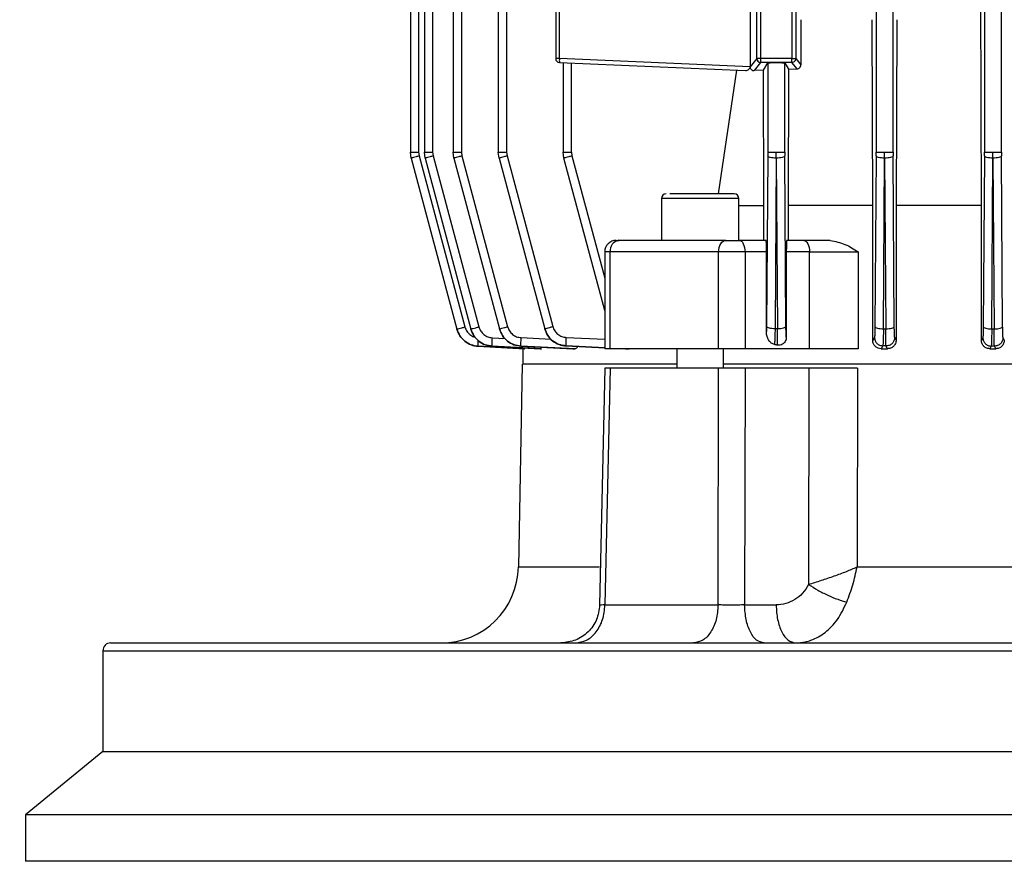
# Model space of a CAD drawing. Units: millimetres. Extents: x 52 to 5408, y 52 to 3809.
# Drawn here: x 2986 to 3113, y 1531 to 1640 of the extents above; entities that cross this region are included whole.
import ezdxf

# ---------------------------------------------------------------- set-up
doc = ezdxf.new("R2010")
doc.units = ezdxf.units.MM
doc.header["$LTSCALE"] = 13
doc.layers.add('FORMAT', color=7, linetype='Continuous')
doc.styles.add('SLDTEXTSTYLE0', font='TXT', dxfattribs={"width": 0.75})
doc.dimstyles.new('SLDDIMSTYLE0', dxfattribs={"dimtxt": 45.5, "dimasz": 46.228, "dimexe": 0, "dimexo": 0.0625, "dimgap": 11.375, "dimtad": 1, "dimdec": 0, "dimrnd": 1e-09, "dimzin": 12, "dimdsep": 46, "dimtxsty": 'SLDTEXTSTYLE0', "dimsah": 1, "dimcen": 0.09, "dimadec": 0, "dimazin": 3, "dimtfac": 1, "dimtdec": 0, "dimtofl": 0, "dimtmove": 0, "dimatfit": 3, "dimfxl": 0, "dimfrac": 2, "dimtolj": 1, "dimtzin": 12, "dimarcsym": 0})

# ---------------------------------------------------------------- blocks, each defined once
blk = doc.blocks.new('_D_8')
at = {"layer": 'FORMAT', "color": 7}
for p, q in [((2612.4, 987.56), (2612.4, 2183.56)), ((3146.83, 1966.68), (3146.83, 2183.56)), ((3146.83, 2170.56), (2612.4, 2170.56))]:
    blk.add_line(p, q, dxfattribs=at)
for points in [[(2612.4, 2170.56), (2658.63, 2165.61), (2658.63, 2175.51)], [(3146.83, 2170.56), (3100.6, 2175.51), (3100.6, 2165.61)]]:
    blk.add_solid(points, dxfattribs=at)
at = {"layer": 'FORMAT', "color": 7, "insert": (2807.75, 2229.21), "char_height": 45.5, "attachment_point": 1, "style": 'SLDTEXTSTYLE0'}
blk.add_mtext('534', dxfattribs=at)

msp = doc.modelspace()

# ---------------------------------------------------------------- linework, layer by layer
at = {"color": 7, "linetype": 'Continuous', "lineweight": 25}
for p, q in [((3036.55, 1769.57), (3036.55, 1622.54)), ((3037.62, 1769.54), (3037.62, 1622.56)), ((3038.36, 1769.55), (3038.36, 1622.54)), ((3039.43, 1769.54), (3039.43, 1622.56)), ((3042.08, 1769.56), (3042.08, 1622.54)), ((3043.15, 1769.54), (3043.15, 1622.56)), ((3047.91, 1769.56), (3047.91, 1622.54)), ((3048.99, 1769.53), (3048.99, 1622.56)), ((3096.73, 1769.53), (3096.73, 1622.56)), ((3098.93, 1622.56), (3098.93, 1769.53)), ((3110.73, 1769.54), (3110.73, 1622.56)), ((3112.93, 1622.56), (3112.93, 1769.54)), ((3080.45, 1670.76), (3080.45, 1633.56)), ((3055.33, 1647.2), (3055.33, 1634.64)), ((3055.81, 1634.64), (3055.81, 1647.2)), ((3081.31, 1634.64), (3081.31, 1647.2)), ((3081.81, 1647.2), (3081.81, 1634.64)), ((3085.84, 1647.2), (3085.84, 1634.64)), ((3086.34, 1647.2), (3086.34, 1634.64)), ((3110.33, 1615.66), (3110.24, 1644.2)), ((3087.02, 1639.66), (3087, 1633.82)), ((3096.3, 1615.66), (3096.22, 1639.66)), ((3099.39, 1639.66), (3099.31, 1615.66)), ((3055.81, 1634.64), (3055.33, 1634.64)), ((3080.45, 1633.56), (3055.81, 1634.64)), ((3055.81, 1634.14), (3079.87, 1633.09)), ((3056.29, 1634.12), (3056.29, 1622.54)), ((3057.36, 1622.56), (3057.36, 1634.07)), ((3081.31, 1634.64), (3080.45, 1633.56)), ((3081.81, 1634.14), (3080.97, 1633.09)), ((3081.81, 1634.64), (3081.31, 1634.64)), ((3085.84, 1634.64), (3081.81, 1634.64)), ((3081.81, 1634.64), (3081.81, 1634.14)), ((3085.84, 1634.14), (3081.81, 1634.14)), ((3082.17, 1633.14), (3082.73, 1634.07)), ((3082.73, 1634.07), (3082.73, 1622.56)), ((3084.93, 1634.07), (3085.41, 1633.27)), ((3084.93, 1622.56), (3084.93, 1634.07)), ((3085.84, 1634.14), (3085.84, 1634.64)), ((3085.84, 1634.64), (3086.34, 1634.64)), ((3086.51, 1633.31), (3085.84, 1634.14)), ((3086.34, 1634.64), (3087, 1633.82)), ((3076.37, 1617.16), (3078.72, 1633.14)), ((3082.17, 1633.14), (3080.97, 1633.09)), ((3082.24, 1615.66), (3082.17, 1633.14)), ((3085.41, 1633.27), (3085.35, 1615.66)), ((3085.41, 1633.27), (3086.51, 1633.31)), ((3036.65, 1621.78), (3036.55, 1622.56)), ((3037.62, 1622.56), (3037.69, 1622.06)), ((3037.69, 1622.06), (3043.6, 1599.98)), ((3038.46, 1621.78), (3038.36, 1622.56)), ((3039.43, 1622.56), (3039.5, 1622.06)), ((3039.5, 1622.06), (3045.41, 1599.99)), ((3042.18, 1621.78), (3042.08, 1622.56)), ((3043.15, 1622.56), (3043.21, 1622.06)), ((3043.21, 1622.06), (3049.12, 1600.01)), ((3048.02, 1621.78), (3047.91, 1622.56)), ((3048.99, 1622.56), (3049.05, 1622.06)), ((3049.05, 1622.06), (3054.95, 1600.03)), ((3056.39, 1621.78), (3056.29, 1622.56)), ((3057.36, 1622.56), (3057.42, 1622.06)), ((3057.42, 1622.06), (3061.66, 1606.26)), ((3082.73, 1622.06), (3082.57, 1600.07)), ((3082.73, 1622.56), (3082.73, 1622.06)), ((3083.83, 1621.78), (3083.83, 1622.56)), ((3084.93, 1622.56), (3084.93, 1622.06)), ((3085.08, 1600.06), (3084.93, 1622.06)), ((3096.73, 1622.06), (3096.57, 1600.03)), ((3096.73, 1622.06), (3096.73, 1622.56)), ((3097.83, 1621.78), (3097.83, 1622.56)), ((3098.93, 1622.56), (3098.93, 1622.06)), ((3099.08, 1600.02), (3098.93, 1622.06)), ((3110.73, 1622.06), (3110.57, 1600.01)), ((3110.73, 1622.06), (3110.73, 1622.56)), ((3111.83, 1621.78), (3111.83, 1622.56)), ((3112.93, 1622.56), (3112.93, 1622.06)), ((3113.08, 1600), (3112.93, 1622.06)), ((3036.65, 1621.78), (3042.57, 1599.7)), ((3038.46, 1621.78), (3044.38, 1599.71)), ((3042.18, 1621.78), (3048.09, 1599.72)), ((3048.02, 1621.78), (3053.92, 1599.75)), ((3061.66, 1602.12), (3056.39, 1621.78)), ((3083.83, 1621.78), (3083.67, 1599.78)), ((3083.83, 1621.78), (3083.98, 1599.77)), ((3097.67, 1599.75), (3097.83, 1621.78)), ((3097.83, 1621.78), (3097.98, 1599.74)), ((3111.67, 1599.72), (3111.83, 1621.78)), ((3111.83, 1621.78), (3111.98, 1599.72)), ((3069, 1616.56), (3069, 1611.16)), ((3079, 1616.56), (3069, 1616.56)), ((3079, 1611.16), (3079, 1616.56)), ((3079, 1615.66), (3082.24, 1615.66)), ((3082.24, 1611.16), (3082.24, 1615.66)), ((3085.35, 1615.66), (3085.35, 1611.16)), ((3096.3, 1598.23), (3096.3, 1615.66)), ((3099.31, 1615.66), (3099.31, 1598.29)), ((3110.33, 1598.24), (3110.33, 1615.66)), ((3063.16, 1611.16), (3063.51, 1611.16)), ((3077.33, 1611.16), (3079.04, 1611.16)), ((3082.52, 1611.16), (3079.04, 1611.16)), ((3087.38, 1611.16), (3085.18, 1611.16)), ((3061.66, 1609.66), (3061.66, 1597.16)), ((3062.35, 1609.66), (3061.66, 1609.66)), ((3076.37, 1609.66), (3062.35, 1609.66)), ((3062.35, 1597.16), (3062.35, 1609.66)), ((3079.79, 1609.66), (3076.37, 1609.66)), ((3076.37, 1597.16), (3076.37, 1609.66)), ((3079.79, 1609.66), (3079.79, 1597.16)), ((3082.56, 1609.66), (3079.79, 1609.66)), ((3082.56, 1599.38), (3082.56, 1609.66)), ((3085.13, 1609.66), (3085.13, 1598.64)), ((3088.13, 1609.66), (3085.13, 1609.66)), ((3088.13, 1597.16), (3088.13, 1609.66)), ((3088.13, 1609.66), (3094.41, 1609.66)), ((3094.41, 1609.66), (3094.41, 1597.16)), ((3042.57, 1599.7), (3042.57, 1599.7)), ((3044.38, 1599.7), (3044.38, 1599.71)), ((3048.09, 1599.72), (3048.09, 1599.72)), ((3053.92, 1599.74), (3053.92, 1599.75)), ((3082.57, 1600.07), (3082.56, 1599.38)), ((3083.67, 1599.78), (3083.98, 1599.77)), ((3097.67, 1599.75), (3097.98, 1599.74)), ((3111.67, 1599.72), (3111.98, 1599.72)), ((3047.15, 1598.58), (3048.8, 1598.5)), ((3050.87, 1598.6), (3054.73, 1598.41)), ((3056.7, 1598.63), (3061.66, 1598.4)), ((3085.13, 1598.64), (3085.13, 1598.65)), ((3096.53, 1598.63), (3096.3, 1598.23)), ((3099.31, 1598.29), (3099.13, 1598.61)), ((3110.53, 1598.6), (3110.33, 1598.24)), ((3113.29, 1598.28), (3113.13, 1598.59)), ((3051.36, 1597.16), (3045.31, 1597.48)), ((3045.31, 1597.48), (3045.31, 1597.48)), ((3045.31, 1597.48), (3051.31, 1597.16)), ((3053.5, 1597.16), (3047.12, 1597.49)), ((3047.12, 1597.49), (3047.12, 1597.48)), ((3047.12, 1597.48), (3053.33, 1597.16)), ((3057.86, 1597.16), (3050.84, 1597.5)), ((3050.84, 1597.5), (3050.84, 1597.49)), ((3050.84, 1597.49), (3057.56, 1597.16)), ((3051.08, 1597.17), (3051.08, 1595.16)), ((3051.31, 1597.16), (3051.36, 1597.16)), ((3053.33, 1597.16), (3053.5, 1597.16)), ((3056.68, 1597.53), (3056.68, 1597.52)), ((3061.66, 1597.3), (3056.68, 1597.53)), ((3056.68, 1597.52), (3061.66, 1597.29)), ((3057.56, 1597.16), (3057.86, 1597.16)), ((3064.34, 1597.16), (3064.83, 1597.16)), ((3071, 1597.16), (3071, 1594.66)), ((3077, 1594.66), (3077, 1597.16)), ((3088.13, 1597.16), (3079.79, 1597.16)), ((3097.6, 1597.53), (3097.38, 1597.16)), ((3097.38, 1597.16), (3098.2, 1597.16)), ((3098, 1597.52), (3097.6, 1597.53)), ((3098.2, 1597.16), (3098, 1597.52)), ((3111.61, 1597.5), (3111.42, 1597.16)), ((3111.42, 1597.16), (3112.18, 1597.16)), ((3112.01, 1597.49), (3111.61, 1597.5)), ((3112.18, 1597.16), (3112.01, 1597.49)), ((3050.98, 1595.17), (3050.52, 1568.99)), ((3061.66, 1594.67), (3061.01, 1564.05)), ((3062.35, 1594.66), (3061.7, 1564.07)), ((3076.37, 1594.66), (3062.35, 1594.66)), ((3076.32, 1564.07), (3076.37, 1594.66)), ((3079.79, 1594.66), (3079.73, 1564.07)), ((3088.02, 1594.66), (3079.79, 1594.66)), ((3088.02, 1594.66), (3088.01, 1566.72)), ((3094.31, 1594.66), (3094.28, 1568.99)), ((3050.52, 1568.99), (3060.98, 1568.99)), ((3094.28, 1568.99), (3199.37, 1568.99)), ((3061.7, 1564.07), (3076.32, 1564.07)), ((3079.73, 1564.07), (3083.81, 1564.07)), ((2996.83, 1558.16), (2996.83, 1545.16)), ((2996.83, 1558.16), (3296.83, 1558.16)), ((2996.83, 1545.16), (2986.83, 1536.96)), ((2996.83, 1545.16), (3296.83, 1545.16)), ((2986.83, 1536.96), (2986.83, 1530.96)), ((3306.83, 1536.96), (2986.83, 1536.96)), ((3306.83, 1530.96), (2986.83, 1530.96))]:
    msp.add_line(p, q, dxfattribs=at)
at = {"color": 7, "linetype": 'Continuous', "lineweight": 25, "flags": 128}
for points in [[(3076.37, 1609.66), (3076.39, 1609.95), (3076.44, 1610.24), (3076.53, 1610.5), (3076.65, 1610.72), (3076.8, 1610.91), (3076.96, 1611.05), (3077.14, 1611.13), (3077.33, 1611.16)], [(3079.04, 1611.16), (3079.19, 1611.13), (3079.33, 1611.05), (3079.46, 1610.91), (3079.57, 1610.72), (3079.66, 1610.5), (3079.73, 1610.24), (3079.78, 1609.95), (3079.79, 1609.66)], [(3087.38, 1611.16), (3087.52, 1611.13), (3087.66, 1611.05), (3087.79, 1610.91), (3087.91, 1610.72), (3088, 1610.5), (3088.07, 1610.24), (3088.11, 1609.95), (3088.13, 1609.66)]]:
    msp.add_lwpolyline(points, dxfattribs=at)
at = {"color": 7, "linetype": 'Continuous', "lineweight": 25}
for centre, radius, start, end in [((3055.83, 1634.64), 0.5, 180, 267.5), ((3059.39, 1634.36), 3.59, 175.5138, 183.4861), ((3081.81, 1634.64), 0.501, 180.1119, 269.9077), ((3069.6, 1616.56), 0.6, 90, 180), ((3078.4, 1616.56), 0.6, 0, 90), ((3063.16, 1609.66), 1.5, 90, 180), ((3063.71, 1609.82), 1.36, 98.4655, 186.4911), ((3040.52, 1569.16), 10, 270, 359), ((2997.83, 1558.16), 1, 90, 180)]:
    msp.add_arc(centre, radius, start, end, dxfattribs=at)
for centre, major_axis, ratio, start_param, end_param in [((3080.93, 1633.54), (-0.209, 0.46), 0.947467, 1.123855, 1.172241), ((3080.93, 1633.54), (-0.209, 0.46), 0.947467, 1.172241, 1.177662), ((3082.52, 1609.66), (0, 1.5), 0.029787, 4.712389, 6.283185)]:
    msp.add_ellipse(centre, major_axis=major_axis, ratio=ratio, start_param=start_param, end_param=end_param, dxfattribs=at)
for points, knots in [([(3079.87, 1633.09), (3079.95, 1633.1), (3080.1, 1633.11), (3080.27, 1633.23), (3080.38, 1633.36), (3080.43, 1633.46), (3080.45, 1633.52), (3080.45, 1633.54)], [0, 0, 0, 0, 0.364108, 0.626892, 0.811245, 0.953076, 1, 1, 1, 1]), ([(3080.45, 1633.54), (3080.46, 1633.49), (3080.47, 1633.4), (3080.55, 1633.27), (3080.68, 1633.14), (3080.84, 1633.09), (3080.94, 1633.09), (3080.97, 1633.09)], [0, 0, 0, 0, 0.152432, 0.303608, 0.548319, 0.884462, 1, 1, 1, 1]), ([(3082.73, 1634.07), (3082.74, 1634.08), (3082.75, 1634.08), (3082.86, 1634.1), (3083.06, 1634.11), (3083.41, 1634.12), (3083.83, 1634.12), (3084.25, 1634.12), (3084.59, 1634.11), (3084.8, 1634.1), (3084.9, 1634.08), (3084.92, 1634.08), (3084.93, 1634.07)], [0, 0, 0, 0, 0.07665, 0.144013, 0.250467, 0.37851, 0.5, 0.6215, 0.749533, 0.855995, 0.923356, 1, 1, 1, 1]), ([(3086.51, 1633.31), (3086.58, 1633.32), (3086.69, 1633.34), (3086.82, 1633.43), (3086.91, 1633.52), (3086.96, 1633.62), (3086.99, 1633.72), (3087, 1633.79), (3087, 1633.82)], [0, 0, 0, 0, 0.287693, 0.503912, 0.637078, 0.764834, 0.883386, 1, 1, 1, 1]), ([(3075.97, 1617.16), (3075.45, 1617.16), (3074.65, 1617.16), (3073.49, 1617.16), (3072.6, 1617.16), (3071.78, 1617.16), (3070.83, 1617.16), (3070.37, 1617.16), (3070.06, 1617.16)], [0, 0, 0, 0, 0.239457, 0.368361, 0.5, 0.631639, 0.760543, 1, 1, 1, 1]), ([(3078.35, 1617.16), (3078.35, 1617.16), (3078.34, 1617.16), (3077.86, 1617.16), (3077.05, 1617.16), (3076.32, 1617.16), (3075.97, 1617.16)], [0, 0, 0, 0, 0.19535, 0.475739, 0.747543, 1, 1, 1, 1]), ([(3085.18, 1611.16), (3085.17, 1611.14), (3085.16, 1611.1), (3085.15, 1610.82), (3085.14, 1610.5), (3085.13, 1610.23), (3085.13, 1609.95), (3085.13, 1609.76), (3085.13, 1609.66)], [0, 0, 0, 0, 0.256821, 0.524404, 0.652689, 0.777174, 0.889253, 1, 1, 1, 1]), ([(3090.81, 1611.16), (3091.45, 1611.03), (3092.71, 1610.77), (3093.85, 1610.03), (3094.41, 1609.66)], [0, 0, 0, 0, 0.511728, 1, 1, 1, 1]), ([(3045.31, 1597.48), (3045, 1597.52), (3044.38, 1597.62), (3043.55, 1598.11), (3042.9, 1598.81), (3042.68, 1599.4), (3042.57, 1599.7)], [0, 0, 0, 0, 0.249365, 0.499523, 0.749975, 1, 1, 1, 1]), ([(3042.57, 1599.7), (3042.68, 1599.4), (3042.9, 1598.81), (3043.56, 1598.11), (3044.38, 1597.61), (3045, 1597.52), (3045.31, 1597.48)], [0, 0, 0, 0, 0.249898, 0.500728, 0.750641, 1, 1, 1, 1]), ([(3043.6, 1599.98), (3043.67, 1599.79), (3043.81, 1599.42), (3044.23, 1598.98), (3044.62, 1598.72), (3044.87, 1598.68), (3044.92, 1598.67)], [0, 0, 0, 0, 0.3046146, 0.6097638, 0.9145734, 1, 1, 1, 1]), ([(3047.12, 1597.49), (3046.81, 1597.53), (3046.19, 1597.62), (3045.36, 1598.11), (3044.71, 1598.82), (3044.49, 1599.41), (3044.38, 1599.71)], [0, 0, 0, 0, 0.249363, 0.499282, 0.750112, 1, 1, 1, 1]), ([(3044.38, 1599.7), (3044.49, 1599.41), (3044.71, 1598.81), (3045.36, 1598.11), (3046.19, 1597.62), (3046.81, 1597.53), (3047.12, 1597.48)], [0, 0, 0, 0, 0.250027, 0.500473, 0.750629, 1, 1, 1, 1]), ([(3045.41, 1599.99), (3045.48, 1599.8), (3045.62, 1599.43), (3046.04, 1598.98), (3046.56, 1598.67), (3046.95, 1598.61), (3047.15, 1598.58)], [0, 0, 0, 0, 0.249875, 0.500696, 0.750618, 1, 1, 1, 1]), ([(3050.84, 1597.5), (3050.53, 1597.55), (3049.9, 1597.63), (3049.08, 1598.13), (3048.42, 1598.83), (3048.2, 1599.43), (3048.09, 1599.72)], [0, 0, 0, 0, 0.249374, 0.499301, 0.750124, 1, 1, 1, 1]), ([(3048.09, 1599.72), (3048.2, 1599.42), (3048.42, 1598.82), (3049.08, 1598.12), (3049.9, 1597.63), (3050.53, 1597.54), (3050.84, 1597.49)], [0, 0, 0, 0, 0.2500237, 0.5004654, 0.7506213, 1, 1, 1, 1]), ([(3049.12, 1600.01), (3049.19, 1599.82), (3049.33, 1599.44), (3049.75, 1599), (3050.27, 1598.68), (3050.67, 1598.63), (3050.87, 1598.6)], [0, 0, 0, 0, 0.249872, 0.500687, 0.750612, 1, 1, 1, 1]), ([(3056.68, 1597.53), (3056.37, 1597.57), (3055.74, 1597.66), (3054.91, 1598.15), (3054.25, 1598.85), (3054.03, 1599.45), (3053.92, 1599.75)], [0, 0, 0, 0, 0.249392, 0.499328, 0.750141, 1, 1, 1, 1]), ([(3053.92, 1599.74), (3054.03, 1599.44), (3054.25, 1598.85), (3054.91, 1598.14), (3055.74, 1597.65), (3056.37, 1597.56), (3056.68, 1597.52)], [0, 0, 0, 0, 0.250018, 0.500453, 0.750611, 1, 1, 1, 1]), ([(3054.95, 1600.03), (3055.02, 1599.84), (3055.17, 1599.47), (3055.58, 1599.02), (3056.11, 1598.71), (3056.5, 1598.65), (3056.7, 1598.63)], [0, 0, 0, 0, 0.249867, 0.500674, 0.750603, 1, 1, 1, 1]), ([(3083.61, 1597.7), (3083.46, 1597.76), (3083.19, 1597.85), (3082.88, 1598.2), (3082.66, 1598.63), (3082.57, 1599.05), (3082.56, 1599.31), (3082.56, 1599.38)], [0, 0, 0, 0, 0.234822, 0.434119, 0.651235, 0.900088, 1, 1, 1, 1]), ([(3083.67, 1599.78), (3083.67, 1599.55), (3083.66, 1599.08), (3083.64, 1598.48), (3083.62, 1597.99), (3083.61, 1597.8), (3083.61, 1597.7)], [0, 0, 0, 0, 0.24915, 0.499091, 0.749438, 1, 1, 1, 1]), ([(3083.99, 1597.63), (3083.99, 1597.71), (3083.98, 1597.88), (3083.98, 1598.38), (3083.98, 1599.01), (3083.98, 1599.52), (3083.98, 1599.77)], [0, 0, 0, 0, 0.2498029, 0.4998459, 0.7502584, 1, 1, 1, 1]), ([(3085.13, 1598.65), (3085.12, 1598.67), (3085.11, 1598.73), (3085.1, 1599.04), (3085.09, 1599.49), (3085.08, 1599.87), (3085.08, 1600.06)], [0, 0, 0, 0, 0.249377, 0.499549, 0.749995, 1, 1, 1, 1]), ([(3096.57, 1600.03), (3096.57, 1599.84), (3096.57, 1599.47), (3096.55, 1599.02), (3096.54, 1598.71), (3096.53, 1598.65), (3096.53, 1598.63)], [0, 0, 0, 0, 0.249383, 0.499549, 0.749989, 1, 1, 1, 1]), ([(3097.67, 1599.75), (3097.67, 1599.45), (3097.66, 1598.86), (3097.64, 1598.15), (3097.62, 1597.66), (3097.6, 1597.57), (3097.6, 1597.53)], [0, 0, 0, 0, 0.249375, 0.499547, 0.749994, 1, 1, 1, 1]), ([(3098, 1597.52), (3098, 1597.56), (3097.99, 1597.65), (3097.98, 1598.14), (3097.98, 1598.85), (3097.98, 1599.44), (3097.98, 1599.74)], [0, 0, 0, 0, 0.249389, 0.499547, 0.749982, 1, 1, 1, 1]), ([(3099.13, 1598.61), (3099.12, 1598.64), (3099.11, 1598.7), (3099.1, 1599.01), (3099.09, 1599.46), (3099.08, 1599.83), (3099.08, 1600.02)], [0, 0, 0, 0, 0.24938, 0.49955, 0.749996, 1, 1, 1, 1]), ([(3110.57, 1600.01), (3110.57, 1599.82), (3110.57, 1599.44), (3110.55, 1599), (3110.54, 1598.69), (3110.53, 1598.63), (3110.53, 1598.6)], [0, 0, 0, 0, 0.250009, 0.50045, 0.750616, 1, 1, 1, 1]), ([(3111.67, 1599.72), (3111.67, 1599.42), (3111.66, 1598.83), (3111.64, 1598.13), (3111.62, 1597.64), (3111.61, 1597.55), (3111.61, 1597.5)], [0, 0, 0, 0, 0.250012, 0.500462, 0.750629, 1, 1, 1, 1]), ([(3112.01, 1597.49), (3112.01, 1597.54), (3112, 1597.63), (3111.99, 1598.12), (3111.98, 1598.83), (3111.98, 1599.42), (3111.98, 1599.72)], [0, 0, 0, 0, 0.24938, 0.499295, 0.75011, 1, 1, 1, 1]), ([(3113.13, 1598.59), (3113.12, 1598.62), (3113.11, 1598.68), (3113.1, 1598.99), (3113.09, 1599.44), (3113.09, 1599.81), (3113.08, 1600)], [0, 0, 0, 0, 0.249383, 0.499311, 0.75013, 1, 1, 1, 1]), ([(3045.31, 1597.48), (3045.31, 1597.5), (3045.3, 1597.53), (3045.31, 1597.79), (3045.32, 1598.04), (3045.32, 1598.2), (3045.32, 1598.22)], [0, 0, 0, 0, 0.316906, 0.63383, 0.950439, 1, 1, 1, 1]), ([(3047.12, 1597.49), (3047.12, 1597.5), (3047.11, 1597.54), (3047.12, 1597.79), (3047.13, 1598.16), (3047.14, 1598.44), (3047.15, 1598.58)], [0, 0, 0, 0, 0.249927, 0.499868, 0.749565, 1, 1, 1, 1]), ([(3050.84, 1597.5), (3050.84, 1597.52), (3050.83, 1597.56), (3050.83, 1597.81), (3050.85, 1598.17), (3050.86, 1598.46), (3050.87, 1598.6)], [0, 0, 0, 0, 0.249928, 0.49987, 0.749572, 1, 1, 1, 1]), ([(3056.68, 1597.53), (3056.68, 1597.55), (3056.67, 1597.59), (3056.67, 1597.84), (3056.68, 1598.2), (3056.7, 1598.48), (3056.7, 1598.63)], [0, 0, 0, 0, 0.249929, 0.499872, 0.74958, 1, 1, 1, 1]), ([(3084.98, 1598.1), (3084.91, 1598.01), (3084.78, 1597.82), (3084.49, 1597.66), (3084.22, 1597.6), (3084.05, 1597.62), (3083.99, 1597.63)], [0, 0, 0, 0, 0.276995, 0.553817, 0.840959, 1, 1, 1, 1]), ([(3085.13, 1598.65), (3085.12, 1598.55), (3085.11, 1598.36), (3085.02, 1598.19), (3084.98, 1598.1)], [0, 0, 0, 0, 0.499751, 1, 1, 1, 1]), ([(3085.13, 1598.64), (3085.13, 1598.6), (3085.13, 1598.5), (3085.1, 1598.36), (3085.05, 1598.23), (3085.01, 1598.14), (3084.98, 1598.1)], [0, 0, 0, 0, 0.249123, 0.498209, 0.746411, 1, 1, 1, 1]), ([(3097.38, 1597.16), (3097.25, 1597.17), (3096.99, 1597.2), (3096.69, 1597.39), (3096.49, 1597.6), (3096.38, 1597.79), (3096.31, 1598), (3096.3, 1598.16), (3096.3, 1598.23)], [0, 0, 0, 0, 0.251074, 0.500984, 0.627862, 0.750519, 0.876042, 1, 1, 1, 1]), ([(3096.53, 1598.63), (3096.54, 1598.48), (3096.57, 1598.2), (3096.82, 1597.84), (3097.17, 1597.59), (3097.46, 1597.55), (3097.6, 1597.53)], [0, 0, 0, 0, 0.25042, 0.500128, 0.750071, 1, 1, 1, 1]), ([(3099.13, 1598.61), (3099.12, 1598.54), (3099.12, 1598.4), (3099.02, 1598.12), (3098.86, 1597.87), (3098.63, 1597.69), (3098.37, 1597.55), (3098.15, 1597.53), (3098, 1597.52)], [0, 0, 0, 0, 0.1252345, 0.2505356, 0.499833, 0.6248278, 0.7501659, 1, 1, 1, 1]), ([(3099.31, 1598.29), (3099.31, 1598.21), (3099.3, 1598.06), (3099.22, 1597.83), (3099.11, 1597.63), (3098.92, 1597.41), (3098.61, 1597.21), (3098.34, 1597.18), (3098.2, 1597.16)], [0, 0, 0, 0, 0.123569, 0.249255, 0.372613, 0.499334, 0.749349, 1, 1, 1, 1]), ([(3111.42, 1597.16), (3111.28, 1597.18), (3111.01, 1597.21), (3110.71, 1597.4), (3110.52, 1597.62), (3110.41, 1597.81), (3110.34, 1598.02), (3110.33, 1598.17), (3110.33, 1598.24)], [0, 0, 0, 0, 0.250374, 0.500067, 0.626076, 0.750173, 0.875311, 1, 1, 1, 1]), ([(3110.53, 1598.6), (3110.54, 1598.46), (3110.57, 1598.17), (3110.82, 1597.81), (3111.18, 1597.56), (3111.46, 1597.52), (3111.61, 1597.5)], [0, 0, 0, 0, 0.250428, 0.50013, 0.750072, 1, 1, 1, 1]), ([(3113.13, 1598.59), (3113.11, 1598.45), (3113.07, 1598.16), (3112.86, 1597.85), (3112.63, 1597.67), (3112.37, 1597.53), (3112.16, 1597.51), (3112.01, 1597.49)], [0, 0, 0, 0, 0.249598, 0.499213, 0.624366, 0.749857, 1, 1, 1, 1]), ([(3113.29, 1598.28), (3113.29, 1598.21), (3113.28, 1598.06), (3113.21, 1597.84), (3113.1, 1597.64), (3112.91, 1597.42), (3112.61, 1597.21), (3112.33, 1597.18), (3112.18, 1597.16)], [0, 0, 0, 0, 0.124141, 0.250359, 0.375131, 0.500342, 0.74988, 1, 1, 1, 1]), ([(3058.16, 1597.45), (3058.12, 1597.37), (3058.03, 1597.2), (3057.92, 1597.18), (3057.86, 1597.16)], [0, 0, 0, 0, 0.4828059, 1, 1, 1, 1]), ([(3062.35, 1597.16), (3062.18, 1597.16), (3061.84, 1597.16), (3061.64, 1597.16), (3061.68, 1597.16), (3061.69, 1597.16)], [0, 0, 0, 0, 0.438424, 0.876848, 1, 1, 1, 1]), ([(3083.99, 1597.63), (3083.92, 1597.64), (3083.8, 1597.66), (3083.67, 1597.69), (3083.61, 1597.7)], [0, 0, 0, 0, 0.4999017, 1, 1, 1, 1]), ([(3071, 1595.16), (3070.11, 1595.16), (3067.06, 1595.16), (3062.8, 1595.16), (3058.26, 1595.16), (3054.79, 1595.16), (3052.41, 1595.16), (3051.11, 1595.16), (3051.1, 1595.16), (3051.1, 1595.16)], [0, 0, 0, 0, 0.067293, 0.231096, 0.3949, 0.558704, 0.722507, 0.886311, 1, 1, 1, 1]), ([(3062.35, 1594.66), (3062.17, 1594.66), (3061.8, 1594.66), (3061.61, 1594.66), (3061.67, 1594.66), (3061.67, 1594.66)], [0, 0, 0, 0, 0.486272, 0.972676, 1, 1, 1, 1]), ([(3079.79, 1594.66), (3079.48, 1594.66), (3078.86, 1594.66), (3077.84, 1594.66), (3076.98, 1594.66), (3076.54, 1594.66), (3076.37, 1594.66)], [0, 0, 0, 0, 0.27649, 0.553056, 0.826301, 1, 1, 1, 1]), ([(3216.66, 1595.16), (3215.44, 1595.16), (3211.91, 1595.16), (3205.21, 1595.16), (3196.73, 1595.16), (3187.63, 1595.16), (3178.07, 1595.16), (3168.14, 1595.16), (3157.97, 1595.16), (3147.67, 1595.16), (3137.36, 1595.16), (3127.17, 1595.16), (3117.19, 1595.16), (3107.57, 1595.16), (3098.38, 1595.16), (3089.79, 1595.16), (3082.58, 1595.16), (3078.61, 1595.16), (3077, 1595.16)], [0, 0, 0, 0, 0.034527, 0.100264, 0.166, 0.231737, 0.297473, 0.36321, 0.428946, 0.494683, 0.56042, 0.626156, 0.691893, 0.757629, 0.823366, 0.889102, 0.954839, 1, 1, 1, 1]), ([(3094.31, 1594.66), (3093.71, 1594.66), (3092.5, 1594.66), (3090.43, 1594.66), (3088.93, 1594.66), (3088.18, 1594.66), (3088.02, 1594.66)], [0, 0, 0, 0, 0.3070504, 0.6139592, 0.9192432, 1, 1, 1, 1]), ([(3088.01, 1566.72), (3088.55, 1566.89), (3089.61, 1567.23), (3091.31, 1567.81), (3092.91, 1568.39), (3093.83, 1568.79), (3094.28, 1568.99)], [0, 0, 0, 0, 0.269234, 0.521292, 0.763017, 1, 1, 1, 1]), ([(3092.94, 1564.45), (3093.22, 1565.18), (3093.77, 1566.64), (3094.11, 1568.21), (3094.28, 1568.99)], [0, 0, 0, 0, 0.506379, 1, 1, 1, 1]), ([(3088.01, 1566.72), (3087.77, 1566.32), (3087.29, 1565.53), (3086.24, 1564.71), (3085.06, 1564.18), (3084.23, 1564.11), (3083.81, 1564.07)], [0, 0, 0, 0, 0.249991, 0.499706, 0.750049, 1, 1, 1, 1]), ([(3088.01, 1566.72), (3088.39, 1566.47), (3089.16, 1565.98), (3090.47, 1565.32), (3091.79, 1564.77), (3092.56, 1564.55), (3092.94, 1564.45)], [0, 0, 0, 0, 0.250009, 0.499995, 0.750026, 1, 1, 1, 1]), ([(3061.01, 1564.06), (3060.92, 1563.41), (3060.75, 1562.12), (3059.59, 1560.51), (3057.95, 1559.39), (3056.66, 1559.24), (3056.01, 1559.16)], [0, 0, 0, 0, 0.249903, 0.499981, 0.749928, 1, 1, 1, 1]), ([(3061.7, 1564.07), (3061.53, 1564.07), (3061.2, 1564.06), (3060.99, 1564.05), (3061.03, 1564.06), (3061.04, 1564.06)], [0, 0, 0, 0, 0.437267, 0.876106, 1, 1, 1, 1]), ([(3079.73, 1564.07), (3079.46, 1564.07), (3078.9, 1564.06), (3077.98, 1564.05), (3077.07, 1564.06), (3076.57, 1564.07), (3076.32, 1564.07)], [0, 0, 0, 0, 0.249996, 0.50089, 0.750713, 1, 1, 1, 1]), ([(3086.31, 1559.16), (3086.73, 1559.19), (3087.4, 1559.23), (3088.4, 1559.53), (3089.26, 1559.92), (3090.18, 1560.53), (3090.99, 1561.27), (3092.02, 1562.49), (3092.57, 1563.66), (3092.94, 1564.45)], [0, 0, 0, 0, 0.157245, 0.245233, 0.377926, 0.492885, 0.622888, 0.743934, 1, 1, 1, 1]), ([(2997.83, 1559.16), (2997.9, 1559.16), (2998.03, 1559.16), (2999.13, 1559.16), (3000.87, 1559.16), (3003.28, 1559.16), (3006.32, 1559.16), (3010.2, 1559.16), (3014.98, 1559.16), (3020.75, 1559.16), (3027.13, 1559.16), (3033.98, 1559.16), (3038.99, 1559.16), (3041.47, 1559.16)], [0, 0, 0, 0, 0.087811, 0.175417, 0.262765, 0.349189, 0.434968, 0.520052, 0.620067, 0.71824, 0.814391, 0.908358, 1, 1, 1, 1]), ([(3041.47, 1559.16), (3044.05, 1559.16), (3049.27, 1559.16), (3057.88, 1559.16), (3067.15, 1559.16), (3077.09, 1559.16), (3087.06, 1559.16), (3096.9, 1559.16), (3106.47, 1559.16), (3116.31, 1559.16), (3126.36, 1559.16), (3136.56, 1559.16), (3146.83, 1559.16), (3157.09, 1559.16), (3167.3, 1559.16), (3177.35, 1559.16), (3187.19, 1559.16), (3196.76, 1559.16), (3206.59, 1559.16), (3216.56, 1559.16), (3226.5, 1559.16), (3235.78, 1559.16), (3244.35, 1559.16), (3252.28, 1559.16), (3259.65, 1559.16), (3266.53, 1559.16), (3272.91, 1559.16), (3278.67, 1559.16), (3283.46, 1559.16), (3287.33, 1559.16), (3290.37, 1559.16), (3292.79, 1559.16), (3294.52, 1559.16), (3295.62, 1559.16), (3295.76, 1559.16), (3295.83, 1559.16)], [0, 0, 0, 0, 0.0305468, 0.0618683, 0.0939185, 0.1266433, 0.1599827, 0.1883428, 0.2169357, 0.2457451, 0.2748598, 0.3040616, 0.3333333, 0.3626037, 0.3918055, 0.4209215, 0.4497296, 0.4783225, 0.506684, 0.5400224, 0.5727467, 0.6047969, 0.6361192, 0.6666667, 0.6972132, 0.728535, 0.7605852, 0.79331, 0.8266493, 0.8550095, 0.8836024, 0.9124118, 0.9415264, 0.9707283, 1, 1, 1, 1])]:
    msp.add_open_spline(points, degree=3, knots=knots, dxfattribs=at)
for points in [[(3086.34, 1634.64), (3086.34, 1634.57), (3086.32, 1634.44), (3086.21, 1634.28), (3086.04, 1634.16), (3085.91, 1634.15), (3085.84, 1634.14)], [(3036.55, 1622.56), (3036.57, 1622.56), (3036.6, 1622.56), (3036.85, 1622.56), (3037.2, 1622.56), (3037.48, 1622.56), (3037.62, 1622.56)], [(3037.69, 1622.06), (3037.55, 1622.03), (3037.28, 1621.95), (3036.94, 1621.86), (3036.7, 1621.8), (3036.67, 1621.79), (3036.65, 1621.78)], [(3038.36, 1622.56), (3038.38, 1622.56), (3038.41, 1622.56), (3038.66, 1622.56), (3039.01, 1622.56), (3039.29, 1622.56), (3039.43, 1622.56)], [(3039.5, 1622.06), (3039.36, 1622.03), (3039.09, 1621.95), (3038.75, 1621.86), (3038.51, 1621.8), (3038.48, 1621.79), (3038.46, 1621.78)], [(3042.08, 1622.56), (3042.09, 1622.56), (3042.12, 1622.56), (3042.37, 1622.56), (3042.72, 1622.56), (3043.01, 1622.56), (3043.15, 1622.56)], [(3043.21, 1622.06), (3043.08, 1622.03), (3042.8, 1621.95), (3042.46, 1621.86), (3042.22, 1621.8), (3042.19, 1621.79), (3042.18, 1621.78)], [(3047.91, 1622.56), (3047.93, 1622.56), (3047.96, 1622.56), (3048.21, 1622.56), (3048.56, 1622.56), (3048.84, 1622.56), (3048.99, 1622.56)], [(3049.05, 1622.06), (3048.91, 1622.03), (3048.64, 1621.95), (3048.3, 1621.86), (3048.06, 1621.8), (3048.03, 1621.79), (3048.02, 1621.78)], [(3056.29, 1622.56), (3056.3, 1622.56), (3056.34, 1622.56), (3056.58, 1622.56), (3056.94, 1622.56), (3057.22, 1622.56), (3057.36, 1622.56)], [(3057.42, 1622.06), (3057.29, 1622.03), (3057.01, 1621.95), (3056.67, 1621.86), (3056.44, 1621.8), (3056.41, 1621.79), (3056.39, 1621.78)], [(3082.73, 1622.56), (3082.75, 1622.56), (3082.79, 1622.56), (3083.04, 1622.56), (3083.4, 1622.56), (3083.69, 1622.56), (3083.83, 1622.56)], [(3083.83, 1621.78), (3083.68, 1621.79), (3083.4, 1621.8), (3083.04, 1621.86), (3082.78, 1621.95), (3082.75, 1622.03), (3082.73, 1622.06)], [(3083.83, 1622.56), (3083.97, 1622.56), (3084.25, 1622.56), (3084.61, 1622.56), (3084.87, 1622.56), (3084.91, 1622.56), (3084.93, 1622.56)], [(3084.93, 1622.06), (3084.91, 1622.03), (3084.87, 1621.95), (3084.61, 1621.86), (3084.25, 1621.8), (3083.97, 1621.79), (3083.83, 1621.78)], [(3096.73, 1622.56), (3096.75, 1622.56), (3096.79, 1622.56), (3097.04, 1622.56), (3097.4, 1622.56), (3097.69, 1622.56), (3097.83, 1622.56)], [(3097.83, 1621.78), (3097.68, 1621.79), (3097.4, 1621.8), (3097.04, 1621.86), (3096.78, 1621.95), (3096.75, 1622.03), (3096.73, 1622.06)], [(3097.83, 1622.56), (3097.97, 1622.56), (3098.25, 1622.56), (3098.61, 1622.56), (3098.87, 1622.56), (3098.91, 1622.56), (3098.93, 1622.56)], [(3098.93, 1622.06), (3098.91, 1622.03), (3098.87, 1621.95), (3098.61, 1621.86), (3098.25, 1621.8), (3097.97, 1621.79), (3097.83, 1621.78)], [(3110.73, 1622.56), (3110.75, 1622.56), (3110.79, 1622.56), (3111.04, 1622.56), (3111.4, 1622.56), (3111.69, 1622.56), (3111.83, 1622.56)], [(3111.83, 1621.78), (3111.68, 1621.79), (3111.4, 1621.8), (3111.04, 1621.86), (3110.78, 1621.95), (3110.75, 1622.03), (3110.73, 1622.06)], [(3111.83, 1622.56), (3111.97, 1622.56), (3112.25, 1622.56), (3112.61, 1622.56), (3112.87, 1622.56), (3112.91, 1622.56), (3112.93, 1622.56)], [(3112.93, 1622.06), (3112.91, 1622.03), (3112.87, 1621.95), (3112.61, 1621.86), (3112.25, 1621.8), (3111.97, 1621.79), (3111.83, 1621.78)], [(3096.3, 1615.66), (3094.4, 1615.66), (3090.61, 1615.66), (3087.1, 1615.66), (3085.35, 1615.66)], [(3110.33, 1615.66), (3108.45, 1615.66), (3104.69, 1615.66), (3101.11, 1615.66), (3099.31, 1615.66)], [(3077.33, 1611.16), (3074.87, 1611.16), (3069.95, 1611.16), (3065.65, 1611.16), (3063.51, 1611.16)], [(3090.81, 1611.16), (3090.21, 1611.16), (3089, 1611.16), (3087.92, 1611.16), (3087.38, 1611.16)], [(3042.57, 1599.7), (3042.59, 1599.7), (3042.62, 1599.71), (3042.85, 1599.78), (3043.2, 1599.87), (3043.47, 1599.94), (3043.6, 1599.98)], [(3044.38, 1599.71), (3044.39, 1599.71), (3044.42, 1599.72), (3044.66, 1599.79), (3045, 1599.88), (3045.28, 1599.95), (3045.41, 1599.99)], [(3048.09, 1599.72), (3048.11, 1599.73), (3048.14, 1599.74), (3048.37, 1599.8), (3048.71, 1599.9), (3048.99, 1599.97), (3049.12, 1600.01)], [(3053.92, 1599.75), (3053.94, 1599.75), (3053.97, 1599.76), (3054.2, 1599.83), (3054.54, 1599.92), (3054.82, 1599.99), (3054.95, 1600.03)], [(3082.57, 1600.07), (3082.59, 1600.03), (3082.63, 1599.96), (3082.89, 1599.86), (3083.25, 1599.8), (3083.53, 1599.79), (3083.67, 1599.78)], [(3083.98, 1599.77), (3084.13, 1599.78), (3084.41, 1599.79), (3084.77, 1599.85), (3085.02, 1599.95), (3085.06, 1600.02), (3085.08, 1600.06)], [(3096.57, 1600.03), (3096.59, 1599.99), (3096.63, 1599.92), (3096.89, 1599.83), (3097.25, 1599.76), (3097.53, 1599.75), (3097.67, 1599.75)], [(3097.98, 1599.74), (3098.13, 1599.74), (3098.41, 1599.75), (3098.77, 1599.82), (3099.02, 1599.91), (3099.06, 1599.99), (3099.08, 1600.02)], [(3110.57, 1600.01), (3110.59, 1599.97), (3110.63, 1599.9), (3110.89, 1599.8), (3111.25, 1599.74), (3111.53, 1599.73), (3111.67, 1599.72)], [(3111.98, 1599.72), (3112.13, 1599.72), (3112.41, 1599.73), (3112.77, 1599.8), (3113.02, 1599.89), (3113.06, 1599.96), (3113.08, 1600)], [(3076.37, 1597.16), (3073.87, 1597.16), (3068.89, 1597.16), (3064.53, 1597.16), (3062.35, 1597.16)], [(3079.79, 1597.16), (3079.51, 1597.16), (3078.96, 1597.16), (3078.03, 1597.16), (3077.12, 1597.16), (3076.62, 1597.16), (3076.37, 1597.16)], [(3094.41, 1597.16), (3093.92, 1597.16), (3092.95, 1597.16), (3091.3, 1597.16), (3089.63, 1597.16), (3088.63, 1597.16), (3088.13, 1597.16)], [(3057.85, 1559.16), (3058.35, 1559.24), (3059.35, 1559.38), (3060.61, 1560.51), (3061.5, 1562.13), (3061.63, 1563.43), (3061.7, 1564.07)], [(3076.32, 1564.07), (3076.27, 1563.43), (3076.16, 1562.13), (3075.42, 1560.51), (3074.37, 1559.38), (3073.55, 1559.24), (3073.13, 1559.16)], [(3082.23, 1559.16), (3081.91, 1559.24), (3081.26, 1559.38), (3080.44, 1560.51), (3079.86, 1562.13), (3079.78, 1563.43), (3079.73, 1564.07)], [(3083.81, 1564.07), (3083.85, 1563.43), (3083.93, 1562.13), (3084.51, 1560.51), (3085.33, 1559.38), (3085.98, 1559.24), (3086.31, 1559.16)]]:
    msp.add_open_spline(points, degree=3, dxfattribs=at)

# ---------------------------------------------------------------- dimensions: what is measured, and where the dimension line sits
at = {"layer": 'FORMAT', "color": 7}
dim = msp.add_linear_dim(base=(2612.4, 2170.56), p1=(3146.83, 1953.68), p2=(2612.4, 974.56), dimstyle='SLDDIMSTYLE0', dxfattribs=at)
dim.commit()
dim.dimension.update_dxf_attribs({"geometry": '_D_8', "text_midpoint": (2858.18, 2170.56), "dimtype": 160})

doc.saveas('drawing.dxf')
